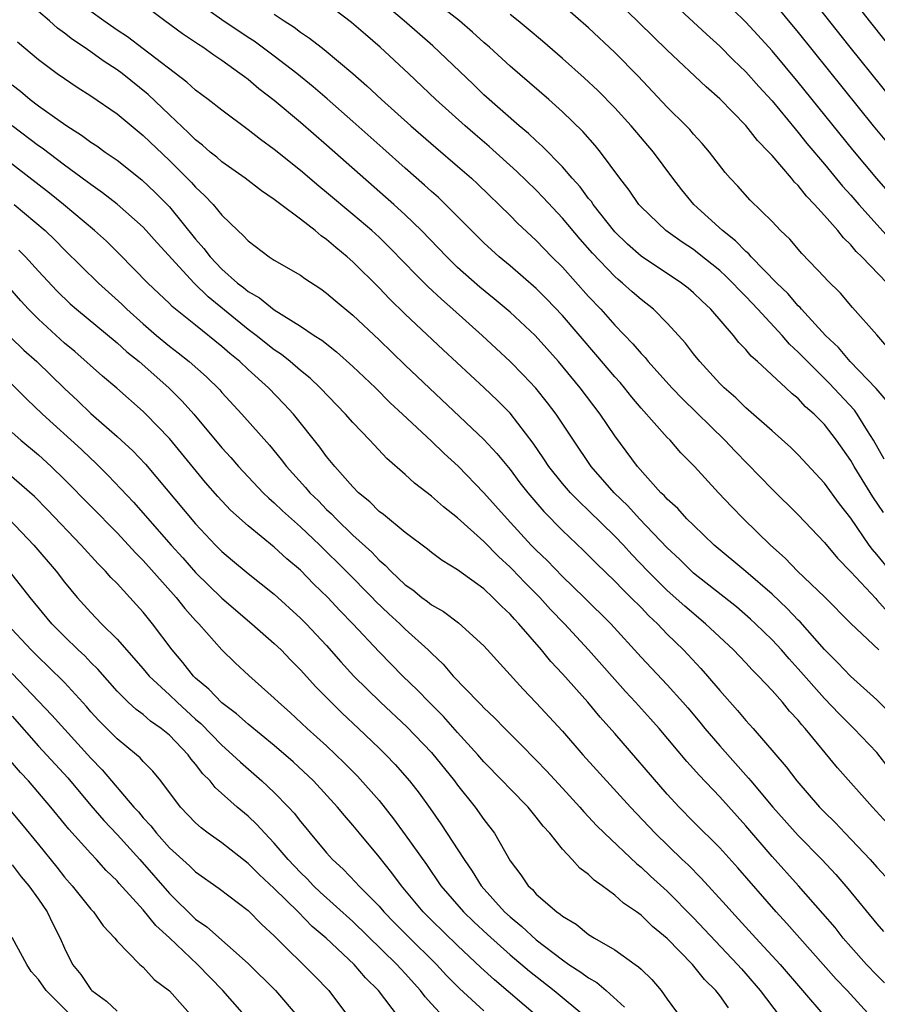
# Model space of a CAD drawing. Units: inches. Extents: x 2622000 to 2625000, y 1488000 to 1491000.
# Drawn here: x 2622432 to 2622497, y 1488070 to 1488145 of the extents above; entities that cross this region are included whole.
import ezdxf

# ---------------------------------------------------------------- set-up
doc = ezdxf.new("R2010")
doc.units = ezdxf.units.IN
doc.header["$MEASUREMENT"] = 0
doc.layers.add('LD26221488_2ft', color=220, linetype='Continuous')

msp = doc.modelspace()

# ---------------------------------------------------------------- linework, layer by layer
at = {"layer": 'LD26221488_2ft'}
for points, elevation in [([(2622493.306, 1488149), (2622496.4, 1488145), (2622501.191, 1488139)], 9986), ([(2622491.439, 1488147.439), (2622494.945, 1488143), (2622499.771, 1488137)], 9984), ([(2622497.144, 1488097), (2622495.023, 1488099.023), (2622493, 1488101.041), (2622490.948, 1488103), (2622490.003, 1488104.003), (2622488.883, 1488105), (2622486.807, 1488107), (2622485.918, 1488107.918), (2622484.903, 1488109), (2622483.082, 1488111), (2622482.047, 1488112.047), (2622481.213, 1488113), (2622481, 1488113.215), (2622479, 1488115.457), (2622478.292, 1488116.292), (2622477.73, 1488117), (2622477.396, 1488117.396), (2622477, 1488117.839), (2622475.557, 1488119.557), (2622473, 1488122.523), (2622471.791, 1488123.791), (2622471, 1488124.57), (2622469, 1488126.317), (2622468.178, 1488127), (2622467, 1488128.072), (2622466.049, 1488129), (2622464.066, 1488131), (2622463.526, 1488131.526), (2622463, 1488131.984), (2622462.478, 1488132.478), (2622461, 1488133.769), (2622459.302, 1488135.302), (2622457, 1488137.34), (2622455.049, 1488139.049), (2622453.975, 1488139.975), (2622452.713, 1488141), (2622451, 1488142.309), (2622449.46, 1488143.461), (2622449, 1488143.751), (2622447, 1488145.086), (2622445, 1488146.515)], 9962), ([(2622498.031, 1488103), (2622497, 1488104.289), (2622496.667, 1488104.667), (2622496.42, 1488105), (2622495, 1488107.062), (2622494.145, 1488108.145), (2622493, 1488109.714), (2622491, 1488111.89), (2622490.441, 1488112.441), (2622489, 1488113.73), (2622487, 1488115.477), (2622486.233, 1488116.233), (2622485.34, 1488117), (2622485, 1488117.342), (2622483.479, 1488119), (2622483, 1488119.599), (2622482.398, 1488120.398), (2622481.865, 1488121), (2622481, 1488121.938), (2622479.938, 1488123), (2622479, 1488123.731), (2622478.325, 1488124.325), (2622477.594, 1488125), (2622477.262, 1488125.262), (2622477, 1488125.498), (2622475.288, 1488127.289), (2622474.348, 1488128.348), (2622473, 1488129.956), (2622471.531, 1488131.531), (2622471, 1488132.078), (2622469.521, 1488133.521), (2622467.418, 1488135.418), (2622466.33, 1488136.33), (2622465.563, 1488137), (2622463.343, 1488139), (2622461.237, 1488141), (2622459.078, 1488143), (2622457.956, 1488143.956), (2622456.895, 1488144.896), (2622455, 1488146.344)], 9966), ([(2622497.493, 1488107.493), (2622496.686, 1488108.686), (2622495.256, 1488111), (2622495, 1488111.454), (2622493.923, 1488113), (2622493, 1488114.194), (2622492.215, 1488115), (2622491.561, 1488115.561), (2622491, 1488116.175), (2622490.539, 1488116.539), (2622490.058, 1488117), (2622487.886, 1488119), (2622487.412, 1488119.412), (2622487, 1488119.928), (2622486.469, 1488120.469), (2622486.061, 1488121), (2622484.333, 1488123), (2622483.637, 1488123.637), (2622483, 1488124.257), (2622482.597, 1488124.597), (2622482.083, 1488125), (2622479, 1488127.053), (2622477.973, 1488127.973), (2622477, 1488128.903), (2622475.344, 1488131), (2622475.211, 1488131.211), (2622475, 1488131.461), (2622474.343, 1488132.343), (2622473.745, 1488133), (2622473, 1488133.866), (2622471.453, 1488135.453), (2622471, 1488135.842), (2622470.411, 1488136.411), (2622469.686, 1488137), (2622467, 1488139.374), (2622466.18, 1488140.18), (2622463.112, 1488143.112), (2622460.928, 1488145), (2622459, 1488146.632)], 9968), ([(2622497.566, 1488111.566), (2622496.739, 1488113), (2622496.284, 1488113.716), (2622495.505, 1488115), (2622495.295, 1488115.296), (2622493.368, 1488117.368), (2622491.703, 1488119), (2622491, 1488119.735), (2622490.336, 1488120.336), (2622489.759, 1488121), (2622487.911, 1488123), (2622487, 1488123.965), (2622486.476, 1488124.476), (2622485.997, 1488125), (2622485.497, 1488125.497), (2622485, 1488125.946), (2622483.315, 1488127.315), (2622483, 1488127.554), (2622482.125, 1488128.125), (2622480.89, 1488129), (2622479, 1488130.803), (2622478.829, 1488131), (2622478.091, 1488132.091), (2622477.388, 1488133), (2622475.909, 1488135), (2622475.498, 1488135.498), (2622474.567, 1488136.567), (2622473, 1488138.072), (2622471.962, 1488139), (2622469, 1488141.562), (2622467.427, 1488143), (2622467, 1488143.366), (2622466.142, 1488144.142), (2622465.136, 1488145), (2622463, 1488146.701)], 9970), ([(2622497.773, 1488125), (2622495.854, 1488127), (2622495.413, 1488127.413), (2622495, 1488127.919), (2622494.443, 1488128.443), (2622494.008, 1488129), (2622493, 1488130.149), (2622492.234, 1488131), (2622491.62, 1488131.62), (2622491, 1488132.432), (2622490.709, 1488132.709), (2622490.48, 1488133), (2622489, 1488134.722), (2622488.751, 1488135), (2622487.88, 1488135.88), (2622487, 1488137.023), (2622485, 1488139.063), (2622483.963, 1488139.962), (2622481, 1488142.769), (2622478.853, 1488144.853), (2622477, 1488146.69)], 9976), ([(2622481, 1488146.784), (2622483.987, 1488143.987), (2622485, 1488143.087), (2622486.04, 1488142.04), (2622487, 1488141.124), (2622487.993, 1488139.993), (2622489, 1488138.898), (2622490.758, 1488136.758), (2622491, 1488136.493), (2622491.66, 1488135.66), (2622493, 1488134.07), (2622494.385, 1488132.385), (2622495, 1488131.715), (2622495.618, 1488131), (2622498.17, 1488128.17)], 9978), ([(2622498.72, 1488131), (2622496.99, 1488132.99), (2622495.169, 1488135.169), (2622491, 1488140.325), (2622489, 1488142.727), (2622487.92, 1488143.92), (2622487, 1488144.922), (2622485, 1488146.874)], 9980), ([(2622489, 1488146.521), (2622491, 1488144.122), (2622496.726, 1488137), (2622499, 1488134.242)], 9982), ([(2622497.785, 1488083.785), (2622496.661, 1488085), (2622494.001, 1488088.001), (2622491.535, 1488091), (2622491.276, 1488091.276), (2622491, 1488091.624), (2622490.335, 1488092.335), (2622489.797, 1488093), (2622489, 1488093.898), (2622487.968, 1488095), (2622487.479, 1488095.479), (2622487, 1488096.009), (2622486.062, 1488097), (2622483.929, 1488099), (2622482.33, 1488100.33), (2622481, 1488101.539), (2622479.529, 1488103), (2622478.287, 1488104.287), (2622477.647, 1488105), (2622477, 1488105.676), (2622475, 1488107.639), (2622474.289, 1488108.289), (2622473.611, 1488109), (2622473, 1488109.711), (2622471.967, 1488111), (2622471.589, 1488111.589), (2622470.776, 1488112.776), (2622469, 1488115.056), (2622468.035, 1488116.035), (2622467.024, 1488117), (2622463.897, 1488119.897), (2622461, 1488122.619), (2622459.796, 1488123.796), (2622459, 1488124.629), (2622457, 1488126.619), (2622456.57, 1488127), (2622455.701, 1488127.701), (2622455, 1488128.331), (2622454.595, 1488128.595), (2622454.123, 1488129), (2622453, 1488129.864), (2622451.507, 1488131), (2622451.211, 1488131.211), (2622451, 1488131.387), (2622450.036, 1488132.036), (2622448.778, 1488133), (2622447, 1488134.253), (2622446.608, 1488134.608), (2622446.116, 1488135), (2622445.523, 1488135.523), (2622445, 1488135.923), (2622444.468, 1488136.468), (2622443, 1488137.833), (2622441.383, 1488139.382), (2622439.383, 1488141), (2622439, 1488141.284), (2622437.952, 1488141.952), (2622437, 1488142.654), (2622436.505, 1488143), (2622435.598, 1488143.598), (2622435, 1488144.076), (2622434.454, 1488144.454), (2622433.844, 1488145), (2622433, 1488145.713)], 9956), ([(2622497.94, 1488087.94), (2622497, 1488089.161), (2622495.245, 1488091), (2622494.119, 1488092.119), (2622493, 1488093.297), (2622491, 1488095.56), (2622490.31, 1488096.31), (2622489.711, 1488097), (2622489, 1488097.768), (2622487.74, 1488099), (2622487.357, 1488099.357), (2622486.285, 1488100.285), (2622483, 1488102.861), (2622482.843, 1488103), (2622481.923, 1488103.923), (2622481, 1488104.779), (2622478.881, 1488107), (2622477.99, 1488107.99), (2622476.938, 1488109), (2622475.189, 1488111), (2622473.842, 1488113), (2622472.523, 1488115), (2622471.863, 1488115.863), (2622470.964, 1488116.964), (2622470.004, 1488118.004), (2622469, 1488119.022), (2622466.867, 1488121), (2622464.638, 1488123), (2622463.76, 1488123.76), (2622462.732, 1488124.732), (2622461.724, 1488125.725), (2622461, 1488126.499), (2622459.755, 1488127.755), (2622459, 1488128.488), (2622458.447, 1488129), (2622457, 1488130.242), (2622455, 1488131.917), (2622454.393, 1488132.393), (2622453, 1488133.586), (2622451, 1488135.193), (2622449.95, 1488135.95), (2622449, 1488136.704), (2622447, 1488138.183), (2622445.968, 1488139), (2622445, 1488139.728), (2622444.341, 1488140.341), (2622441, 1488142.882), (2622439.794, 1488143.794), (2622439, 1488144.301), (2622437.991, 1488145), (2622437, 1488145.732)], 9958), ([(2622498.091, 1488092.091), (2622497, 1488093.193), (2622494.977, 1488095), (2622494.023, 1488096.023), (2622493, 1488097.035), (2622491.141, 1488099.141), (2622491, 1488099.273), (2622490.16, 1488100.16), (2622489, 1488101.25), (2622487, 1488102.988), (2622484.591, 1488105), (2622483, 1488106.507), (2622482.505, 1488107), (2622481.795, 1488107.795), (2622481, 1488108.506), (2622480.772, 1488108.772), (2622480.521, 1488109), (2622478.729, 1488111), (2622477, 1488113.344), (2622475.887, 1488115), (2622474.356, 1488117), (2622472.694, 1488119), (2622470.909, 1488121), (2622469, 1488122.779), (2622467.795, 1488123.795), (2622466.694, 1488124.694), (2622465, 1488126.194), (2622464.17, 1488127), (2622462.24, 1488129), (2622461, 1488130.205), (2622460.122, 1488131), (2622455, 1488135.513), (2622453, 1488137.242), (2622451, 1488138.929), (2622449.824, 1488139.824), (2622449, 1488140.53), (2622448.724, 1488140.725), (2622448.385, 1488141), (2622447, 1488141.984), (2622446.387, 1488142.387), (2622445.553, 1488143), (2622445.209, 1488143.209), (2622445, 1488143.362), (2622444.009, 1488144.009), (2622442.656, 1488145), (2622441, 1488146.268)], 9960), ([(2622499, 1488118.706), (2622497, 1488121.038), (2622495.141, 1488123.141), (2622494.215, 1488124.215), (2622493.213, 1488125.213), (2622493, 1488125.457), (2622491.264, 1488127.264), (2622490.346, 1488128.346), (2622489.652, 1488129), (2622489, 1488129.698), (2622487.337, 1488131.337), (2622486.394, 1488132.394), (2622485.811, 1488133), (2622485.427, 1488133.427), (2622484.23, 1488135), (2622483.66, 1488135.66), (2622483, 1488136.367), (2622482.713, 1488136.713), (2622482.445, 1488137), (2622481, 1488138.428), (2622478.778, 1488140.778), (2622477, 1488142.593), (2622475, 1488144.476), (2622473, 1488146.214)], 9974), ([(2622451, 1488145.522), (2622451.762, 1488145), (2622452.523, 1488144.523), (2622453, 1488144.153), (2622453.693, 1488143.693), (2622454.577, 1488143), (2622454.824, 1488142.824), (2622456.992, 1488140.992), (2622458.06, 1488140.06), (2622459.187, 1488139), (2622461.42, 1488137), (2622463.336, 1488135.336), (2622465, 1488133.927), (2622466.059, 1488133), (2622466.547, 1488132.546), (2622469, 1488130.163), (2622469.576, 1488129.576), (2622471, 1488128.24), (2622472.199, 1488127), (2622473, 1488126.199), (2622475, 1488123.981), (2622475.918, 1488123), (2622477, 1488121.781), (2622478.372, 1488120.372), (2622479, 1488119.611), (2622479.304, 1488119.304), (2622479.542, 1488119), (2622481.338, 1488117), (2622482.155, 1488116.155), (2622485.404, 1488113), (2622486.177, 1488112.177), (2622489, 1488109.278), (2622491, 1488107.318), (2622493, 1488105.189), (2622493.99, 1488103.99), (2622495, 1488102.946), (2622496.911, 1488100.911), (2622497, 1488100.833), (2622497.85, 1488099.85)], 9964), ([(2622497.872, 1488115.872), (2622496.948, 1488116.948), (2622494.971, 1488119), (2622494.072, 1488120.072), (2622493.079, 1488121), (2622491.247, 1488123), (2622491.137, 1488123.137), (2622491, 1488123.26), (2622490.199, 1488124.199), (2622489.355, 1488125), (2622487.403, 1488127), (2622487.222, 1488127.222), (2622487, 1488127.402), (2622486.22, 1488128.22), (2622485.217, 1488129), (2622483.023, 1488131), (2622482.107, 1488132.107), (2622481.416, 1488133), (2622479.937, 1488135), (2622478.254, 1488137), (2622477, 1488138.362), (2622475.69, 1488139.69), (2622474.652, 1488140.651), (2622473, 1488142.129), (2622471.469, 1488143.469), (2622470.385, 1488144.385), (2622469.63, 1488145), (2622469, 1488145.486)], 9972), ([(2622431.402, 1488143.402), (2622433, 1488142.058), (2622434.431, 1488141), (2622435, 1488140.599), (2622435.953, 1488139.953), (2622437, 1488139.292), (2622439, 1488137.905), (2622441, 1488136.26), (2622443, 1488134.346), (2622444.363, 1488133), (2622444.677, 1488132.677), (2622445, 1488132.308), (2622445.684, 1488131.684), (2622446.338, 1488131), (2622447, 1488130.186), (2622448.227, 1488129), (2622448.638, 1488128.638), (2622449, 1488128.214), (2622450.621, 1488127), (2622451, 1488126.756), (2622453, 1488125.591), (2622453.339, 1488125.339), (2622454.553, 1488124.553), (2622455, 1488124.238), (2622455.662, 1488123.662), (2622457, 1488122.552), (2622459, 1488120.657), (2622461, 1488118.728), (2622467, 1488113.069), (2622467.992, 1488111.992), (2622469, 1488110.757), (2622469.755, 1488109.755), (2622470.353, 1488109), (2622471.575, 1488107.575), (2622473, 1488106.125), (2622474.599, 1488104.598), (2622475.59, 1488103.59), (2622477, 1488102.234), (2622477.599, 1488101.599), (2622478.229, 1488101), (2622479, 1488100.223), (2622479.595, 1488099.595), (2622480.244, 1488099), (2622481, 1488098.205), (2622482.23, 1488097), (2622483.574, 1488095.574), (2622484.083, 1488095), (2622485, 1488093.9), (2622486.371, 1488092.37), (2622487, 1488091.604), (2622487.552, 1488091), (2622490.084, 1488088.083), (2622490.88, 1488087), (2622492.63, 1488085), (2622493, 1488084.618), (2622493.821, 1488083.821), (2622494.578, 1488083), (2622496.483, 1488081), (2622497, 1488080.407), (2622497.681, 1488079.681)], 9954), ([(2622431, 1488140.123), (2622431.637, 1488139.637), (2622432.377, 1488139), (2622433, 1488138.523), (2622434.655, 1488137.345), (2622435.16, 1488137), (2622436.294, 1488136.294), (2622437, 1488135.759), (2622437.459, 1488135.46), (2622438.088, 1488135), (2622438.639, 1488134.639), (2622439, 1488134.371), (2622440.887, 1488132.887), (2622441.921, 1488131.921), (2622443, 1488130.818), (2622445, 1488128.34), (2622445.638, 1488127.638), (2622446.099, 1488127), (2622447, 1488126.069), (2622448.2, 1488125), (2622448.65, 1488124.65), (2622449, 1488124.345), (2622449.867, 1488123.867), (2622451, 1488122.95), (2622453, 1488121.718), (2622454.05, 1488121), (2622454.628, 1488120.628), (2622455.743, 1488119.743), (2622457, 1488118.638), (2622458.726, 1488117), (2622459.854, 1488115.854), (2622460.788, 1488115), (2622463, 1488112.929), (2622463.977, 1488111.977), (2622465.029, 1488111.029), (2622467, 1488108.991), (2622468.769, 1488107), (2622470.624, 1488105), (2622471, 1488104.612), (2622471.823, 1488103.823), (2622473, 1488102.603), (2622474.661, 1488101), (2622476.686, 1488099), (2622479, 1488096.45), (2622481, 1488094.332), (2622482.199, 1488093), (2622482.569, 1488092.569), (2622483.484, 1488091.484), (2622483.869, 1488091), (2622485, 1488089.674), (2622487.212, 1488087.212), (2622487.374, 1488087), (2622489.059, 1488085), (2622491, 1488082.844), (2622492.805, 1488081), (2622493.859, 1488079.859), (2622494.795, 1488078.795), (2622497, 1488076.093), (2622497.506, 1488075.506)], 9952), ([(2622497.594, 1488071.594), (2622497, 1488072.175), (2622496.205, 1488073), (2622495, 1488074.346), (2622494.431, 1488075), (2622493.805, 1488075.805), (2622492.881, 1488076.881), (2622491.012, 1488079), (2622489, 1488081.242), (2622487, 1488083.576), (2622485, 1488085.794), (2622483.428, 1488087.428), (2622483, 1488087.931), (2622482.489, 1488088.489), (2622480.373, 1488091), (2622479.727, 1488091.727), (2622478.581, 1488093), (2622477.814, 1488093.814), (2622474.996, 1488097), (2622473.146, 1488099), (2622472.09, 1488100.09), (2622471.27, 1488101), (2622470.131, 1488102.131), (2622469.161, 1488103.161), (2622469, 1488103.326), (2622468.121, 1488104.121), (2622467, 1488105.283), (2622465, 1488107.07), (2622463.911, 1488107.911), (2622463, 1488108.737), (2622461.718, 1488109.718), (2622461, 1488110.383), (2622459.599, 1488111.599), (2622458.29, 1488113), (2622457, 1488114.346), (2622456.433, 1488115), (2622454.512, 1488117), (2622453.738, 1488117.737), (2622453, 1488118.324), (2622452.216, 1488119), (2622451.543, 1488119.543), (2622451, 1488119.897), (2622449.618, 1488121), (2622449, 1488121.46), (2622445.959, 1488123.959), (2622444.901, 1488125), (2622442.066, 1488128.066), (2622441, 1488129.265), (2622439.02, 1488131.02), (2622437.896, 1488131.896), (2622437, 1488132.522), (2622436.733, 1488132.733), (2622435, 1488133.989), (2622433.285, 1488135.285), (2622433, 1488135.478), (2622431, 1488136.994)], 9950), ([(2622496.562, 1488069), (2622494.731, 1488071), (2622493.881, 1488071.881), (2622490.121, 1488076.12), (2622489.312, 1488077), (2622486.377, 1488080.377), (2622485, 1488081.901), (2622483, 1488083.888), (2622481.909, 1488085), (2622481, 1488085.989), (2622477, 1488090.63), (2622475.875, 1488091.875), (2622474.932, 1488093), (2622473, 1488095.177), (2622472.112, 1488096.112), (2622471.397, 1488097), (2622469.669, 1488099), (2622469.336, 1488099.336), (2622469, 1488099.73), (2622468.336, 1488100.336), (2622467.697, 1488101), (2622467, 1488101.65), (2622465, 1488103.12), (2622463.825, 1488103.825), (2622463, 1488104.446), (2622462.699, 1488104.699), (2622461, 1488105.96), (2622459.33, 1488107.33), (2622459, 1488107.575), (2622458.292, 1488108.292), (2622457.434, 1488109), (2622457, 1488109.445), (2622455.634, 1488111), (2622455, 1488111.77), (2622454.477, 1488112.477), (2622452.458, 1488115), (2622451.757, 1488115.757), (2622450.561, 1488117), (2622449, 1488118.403), (2622448.368, 1488119), (2622447.61, 1488119.61), (2622447, 1488120.159), (2622445, 1488121.79), (2622443.218, 1488123.218), (2622443, 1488123.445), (2622442.194, 1488124.194), (2622441.36, 1488125), (2622439.202, 1488127.202), (2622438.19, 1488128.19), (2622437.292, 1488129), (2622434.912, 1488131), (2622433.857, 1488131.857), (2622430.471, 1488134.471)], 9948), ([(2622431.159, 1488131), (2622433.504, 1488129), (2622434.269, 1488128.27), (2622435, 1488127.527), (2622437.586, 1488125), (2622439.375, 1488123.375), (2622439.748, 1488123), (2622441, 1488121.883), (2622442.024, 1488121), (2622443, 1488120.185), (2622443.676, 1488119.676), (2622444.503, 1488119), (2622445.829, 1488117.829), (2622446.837, 1488116.837), (2622447, 1488116.643), (2622448.529, 1488115), (2622450.635, 1488112.635), (2622451.536, 1488111.536), (2622451.934, 1488111), (2622453.389, 1488109.389), (2622453.708, 1488109), (2622454.37, 1488108.37), (2622455, 1488107.722), (2622455.378, 1488107.378), (2622455.722, 1488107), (2622457, 1488105.762), (2622458.448, 1488104.448), (2622459, 1488103.857), (2622459.476, 1488103.476), (2622459.91, 1488103), (2622461, 1488101.968), (2622461.576, 1488101.576), (2622462.263, 1488101), (2622462.695, 1488100.696), (2622463, 1488100.444), (2622463.932, 1488099.932), (2622465.067, 1488099.067), (2622467, 1488097.306), (2622469.997, 1488093.997), (2622471, 1488092.966), (2622473, 1488090.785), (2622474.565, 1488089), (2622478.189, 1488085), (2622480.068, 1488083), (2622482.135, 1488081), (2622482.584, 1488080.584), (2622483.587, 1488079.587), (2622485.493, 1488077.492), (2622485.917, 1488077), (2622486.447, 1488076.447), (2622487.754, 1488075), (2622489.614, 1488073), (2622493.02, 1488069.02)], 9946), ([(2622431.516, 1488127.516), (2622432.021, 1488127), (2622433, 1488125.915), (2622434.411, 1488124.411), (2622435.424, 1488123.424), (2622435.914, 1488123), (2622439, 1488120.444), (2622439.752, 1488119.752), (2622440.686, 1488119), (2622442.963, 1488117), (2622443.981, 1488115.981), (2622444.851, 1488115), (2622447, 1488112.424), (2622447.683, 1488111.683), (2622448.281, 1488111), (2622450.158, 1488109), (2622450.58, 1488108.58), (2622451, 1488108.224), (2622451.62, 1488107.62), (2622453, 1488106.399), (2622454.471, 1488105), (2622456.492, 1488103), (2622458.468, 1488101), (2622458.723, 1488100.723), (2622459.745, 1488099.745), (2622460.576, 1488099), (2622461, 1488098.582), (2622462.75, 1488097), (2622463, 1488096.742), (2622463.901, 1488095.901), (2622464.663, 1488095), (2622466.584, 1488093), (2622466.798, 1488092.798), (2622467, 1488092.57), (2622467.812, 1488091.812), (2622468.596, 1488091), (2622469.805, 1488089.805), (2622471, 1488088.591), (2622471.776, 1488087.776), (2622473, 1488086.445), (2622474.322, 1488085), (2622474.63, 1488084.63), (2622475, 1488084.257), (2622475.606, 1488083.606), (2622476.22, 1488083), (2622478.667, 1488080.667), (2622479, 1488080.41), (2622479.725, 1488079.725), (2622481, 1488078.582), (2622483, 1488076.562), (2622486.37, 1488073), (2622486.655, 1488072.656), (2622487, 1488072.284), (2622488.093, 1488071), (2622489.63, 1488069)], 9944), ([(2622485.67, 1488069.67), (2622485, 1488070.625), (2622484.695, 1488071), (2622483.842, 1488071.843), (2622482.933, 1488073), (2622481, 1488074.979), (2622479.885, 1488075.886), (2622479, 1488076.742), (2622478.649, 1488077), (2622477.67, 1488077.67), (2622477, 1488078.28), (2622476.037, 1488079), (2622475.427, 1488079.428), (2622475, 1488079.854), (2622474.335, 1488080.335), (2622473.735, 1488081), (2622473, 1488081.784), (2622472.036, 1488083), (2622471.535, 1488083.535), (2622471, 1488084.236), (2622470.374, 1488085), (2622469, 1488086.393), (2622468.432, 1488087), (2622467, 1488088.464), (2622466.543, 1488089), (2622465, 1488090.696), (2622463.916, 1488091.916), (2622462.818, 1488093), (2622461.93, 1488093.93), (2622460.814, 1488095), (2622459, 1488096.858), (2622457.003, 1488099), (2622456.012, 1488100.012), (2622455.095, 1488101), (2622454.026, 1488102.026), (2622453, 1488103.083), (2622451.962, 1488103.962), (2622451, 1488104.84), (2622449, 1488106.465), (2622447.673, 1488107.673), (2622446.699, 1488108.699), (2622445.765, 1488109.765), (2622443, 1488113.136), (2622441.206, 1488115), (2622441, 1488115.198), (2622438.985, 1488116.985), (2622437.903, 1488117.903), (2622435.772, 1488119.773), (2622435, 1488120.408), (2622433, 1488122.239), (2622432.244, 1488123), (2622431.652, 1488123.652), (2622430.485, 1488125)], 9942), ([(2622430.864, 1488120.864), (2622431.886, 1488119.886), (2622432.875, 1488119), (2622435, 1488116.942), (2622436.008, 1488116.008), (2622437, 1488115.05), (2622439, 1488113.293), (2622440.199, 1488112.199), (2622441.169, 1488111.169), (2622445, 1488106.611), (2622446.524, 1488105), (2622447, 1488104.52), (2622447.818, 1488103.818), (2622449, 1488102.836), (2622451, 1488101.243), (2622453, 1488099.432), (2622453.428, 1488099), (2622455, 1488097.327), (2622456.086, 1488096.086), (2622457.064, 1488095), (2622459.102, 1488093), (2622461.134, 1488091.134), (2622463, 1488089.173), (2622464.759, 1488087), (2622465, 1488086.671), (2622466.326, 1488085), (2622467, 1488084.046), (2622467.806, 1488083), (2622469, 1488080.912), (2622469.829, 1488079.829), (2622470.372, 1488079), (2622470.703, 1488078.702), (2622471, 1488078.359), (2622472.564, 1488077), (2622472.829, 1488076.828), (2622473, 1488076.666), (2622474.058, 1488076.058), (2622475, 1488075.289), (2622475.451, 1488075), (2622477, 1488074.105), (2622478.54, 1488073), (2622478.817, 1488072.817), (2622479, 1488072.623), (2622479.832, 1488071.831), (2622480.54, 1488071), (2622481, 1488070.349), (2622482.417, 1488068.417)], 9940), ([(2622429.102, 1488119.102), (2622432.128, 1488116.128), (2622433.314, 1488115), (2622436.284, 1488112.284), (2622437, 1488111.597), (2622437.316, 1488111.316), (2622438.323, 1488110.322), (2622440.265, 1488108.265), (2622443.128, 1488105), (2622444.018, 1488104.018), (2622445, 1488102.895), (2622447, 1488100.95), (2622449.295, 1488099), (2622451, 1488097.497), (2622451.524, 1488097), (2622452.245, 1488096.245), (2622453, 1488095.488), (2622454.175, 1488094.176), (2622455.34, 1488093), (2622456.175, 1488092.175), (2622457.444, 1488091), (2622459, 1488089.499), (2622459.511, 1488089), (2622460.241, 1488088.241), (2622461.319, 1488087), (2622462.057, 1488086.057), (2622462.896, 1488084.896), (2622463.719, 1488083.719), (2622465.486, 1488081), (2622466.114, 1488080.114), (2622466.8, 1488079), (2622468.583, 1488077), (2622469, 1488076.615), (2622469.898, 1488075.898), (2622471, 1488074.879), (2622473, 1488073.343), (2622473.499, 1488073), (2622474.413, 1488072.413), (2622475, 1488071.964), (2622475.618, 1488071.618), (2622476.346, 1488071), (2622477.741, 1488069.742)], 9938), ([(2622431, 1488113.584), (2622431.656, 1488113), (2622433, 1488111.877), (2622433.977, 1488111), (2622435, 1488110.012), (2622439, 1488105.93), (2622439.875, 1488105), (2622440.404, 1488104.404), (2622441, 1488103.811), (2622443.515, 1488101), (2622444.165, 1488100.165), (2622445, 1488099.242), (2622445.239, 1488099), (2622447, 1488097.016), (2622448.02, 1488096.02), (2622449.057, 1488095.057), (2622451, 1488093.323), (2622451.323, 1488093), (2622452.217, 1488092.217), (2622453.526, 1488091), (2622455, 1488089.665), (2622456.363, 1488088.364), (2622457.36, 1488087.36), (2622459, 1488085.503), (2622460.112, 1488084.113), (2622461, 1488082.897), (2622462.618, 1488080.618), (2622463.725, 1488079), (2622465.448, 1488077), (2622466.238, 1488076.239), (2622467.274, 1488075.274), (2622469, 1488073.733), (2622470.477, 1488072.477), (2622472.365, 1488071), (2622474.772, 1488069)], 9936), ([(2622471.116, 1488069), (2622467.809, 1488071.809), (2622466.764, 1488072.764), (2622465, 1488074.432), (2622463, 1488076.363), (2622462.362, 1488077), (2622460.716, 1488079), (2622459.989, 1488079.989), (2622459, 1488081.218), (2622457.502, 1488083), (2622457, 1488083.618), (2622456.357, 1488084.357), (2622455.838, 1488085), (2622453.985, 1488087), (2622452.447, 1488088.447), (2622451, 1488089.708), (2622449, 1488091.33), (2622448.123, 1488092.123), (2622447, 1488092.956), (2622446.008, 1488094.008), (2622445, 1488094.846), (2622444.842, 1488095), (2622444.036, 1488096.036), (2622443.201, 1488097), (2622441.72, 1488099), (2622441, 1488099.884), (2622439.986, 1488101), (2622439, 1488102.056), (2622438.531, 1488102.531), (2622438.129, 1488103), (2622437.56, 1488103.56), (2622436.275, 1488105), (2622433.692, 1488107.692), (2622432.695, 1488108.695), (2622430.552, 1488110.552)], 9934), ([(2622430.735, 1488107), (2622432.658, 1488105), (2622434.356, 1488103), (2622435, 1488102.163), (2622435.963, 1488101), (2622437, 1488099.853), (2622437.827, 1488099), (2622439, 1488097.825), (2622441, 1488095.543), (2622441.454, 1488095), (2622443, 1488093.565), (2622443.58, 1488093), (2622445, 1488091.709), (2622445.385, 1488091.385), (2622447, 1488089.725), (2622447.827, 1488089), (2622448.419, 1488088.419), (2622450.06, 1488087), (2622451, 1488086.124), (2622452.092, 1488085), (2622452.529, 1488084.529), (2622453, 1488083.912), (2622453.42, 1488083.42), (2622453.752, 1488083), (2622455, 1488081.508), (2622455.444, 1488081), (2622456.26, 1488080.26), (2622457.238, 1488079.238), (2622457.445, 1488079), (2622459, 1488077.438), (2622459.374, 1488077), (2622460.176, 1488076.177), (2622461.171, 1488075.171), (2622463.386, 1488073), (2622464.16, 1488072.16), (2622465.151, 1488071.151), (2622467, 1488069.452)], 9932), ([(2622463.908, 1488069), (2622463, 1488069.98), (2622462.521, 1488070.521), (2622462.172, 1488071), (2622461, 1488072.295), (2622460.653, 1488072.653), (2622460.353, 1488073), (2622457, 1488076.262), (2622454.513, 1488078.512), (2622454.001, 1488079), (2622453.515, 1488079.515), (2622453, 1488080.012), (2622452.056, 1488081), (2622451, 1488082.247), (2622450.272, 1488083), (2622449.668, 1488083.668), (2622449, 1488084.305), (2622448.179, 1488085), (2622446.497, 1488086.497), (2622446.108, 1488087), (2622445.552, 1488087.552), (2622445, 1488088.288), (2622444.671, 1488088.671), (2622444.434, 1488089), (2622443, 1488090.48), (2622442.376, 1488091), (2622441.565, 1488091.565), (2622441, 1488092.057), (2622440.457, 1488092.457), (2622439.859, 1488093), (2622439, 1488093.84), (2622437.523, 1488095.523), (2622437, 1488096.044), (2622436.537, 1488096.537), (2622436.039, 1488097), (2622435, 1488098.011), (2622434.027, 1488099), (2622432.37, 1488101), (2622430.8, 1488103)], 9930), ([(2622460.492, 1488069), (2622458.968, 1488071), (2622457.975, 1488071.975), (2622457.092, 1488073), (2622454.967, 1488075), (2622453.899, 1488075.899), (2622452.828, 1488077), (2622451, 1488078.786), (2622449.849, 1488079.849), (2622449, 1488080.7), (2622447, 1488082.27), (2622445.965, 1488083), (2622445.413, 1488083.413), (2622445, 1488083.796), (2622443.855, 1488085), (2622442.352, 1488087), (2622441.74, 1488087.74), (2622441, 1488088.48), (2622440.758, 1488088.758), (2622440.483, 1488089), (2622439, 1488090.207), (2622437.619, 1488091.619), (2622437, 1488092.283), (2622436.669, 1488092.669), (2622435, 1488094.502), (2622433.743, 1488095.743), (2622433, 1488096.433), (2622432.446, 1488097), (2622430.596, 1488099)], 9928), ([(2622431, 1488095.193), (2622433, 1488093.086), (2622434.028, 1488092.028), (2622437, 1488088.742), (2622437.857, 1488087.857), (2622440.291, 1488085), (2622440.636, 1488084.636), (2622441, 1488084.186), (2622441.573, 1488083.573), (2622442.002, 1488083), (2622443, 1488081.894), (2622444.525, 1488080.525), (2622445, 1488080.062), (2622446.801, 1488078.801), (2622449, 1488077.117), (2622450.053, 1488076.053), (2622451, 1488075.172), (2622454.097, 1488072.097), (2622455.175, 1488071), (2622456.662, 1488069)], 9926), ([(2622431, 1488091.944), (2622433, 1488089.66), (2622435.239, 1488087.239), (2622437, 1488085.136), (2622437.986, 1488083.986), (2622439, 1488082.907), (2622440.739, 1488081), (2622443, 1488078.407), (2622445, 1488076.439), (2622445.852, 1488075.852), (2622449, 1488073.074), (2622451.104, 1488071), (2622452.897, 1488068.897)], 9924), ([(2622449.849, 1488067.849), (2622447.074, 1488071), (2622445.131, 1488073), (2622443, 1488075.011), (2622441.959, 1488075.959), (2622441, 1488077.158), (2622439.172, 1488079.172), (2622439, 1488079.38), (2622438.17, 1488080.17), (2622437.44, 1488081), (2622437, 1488081.46), (2622435.317, 1488083.317), (2622435, 1488083.728), (2622433.96, 1488085), (2622432.244, 1488087), (2622431.642, 1488087.642), (2622430.723, 1488088.723)], 9922), ([(2622429.887, 1488085.887), (2622431.713, 1488083.713), (2622433, 1488082.137), (2622434.407, 1488080.407), (2622435, 1488079.642), (2622435.577, 1488079), (2622437, 1488077.223), (2622437.207, 1488077), (2622437.939, 1488075.939), (2622438.83, 1488075), (2622439, 1488074.768), (2622440.734, 1488073), (2622441, 1488072.774), (2622441.835, 1488071.835), (2622443, 1488070.966), (2622445, 1488068.73)], 9920), ([(2622431, 1488080.595), (2622431.679, 1488079.679), (2622432.269, 1488079), (2622433, 1488077.981), (2622433.671, 1488077), (2622434.095, 1488076.095), (2622434.657, 1488075), (2622435, 1488074.228), (2622435.608, 1488073), (2622436.23, 1488072.23), (2622437, 1488071.083), (2622437.077, 1488071), (2622438.2, 1488070.2), (2622439, 1488069.434)], 9918), ([(2622435.596, 1488069), (2622433.592, 1488071), (2622433, 1488071.839), (2622432.455, 1488072.455), (2622432.105, 1488073), (2622431, 1488075.061)], 9916)]:
    msp.add_lwpolyline(points, dxfattribs=dict(at, elevation=elevation))

doc.saveas('drawing.dxf')
